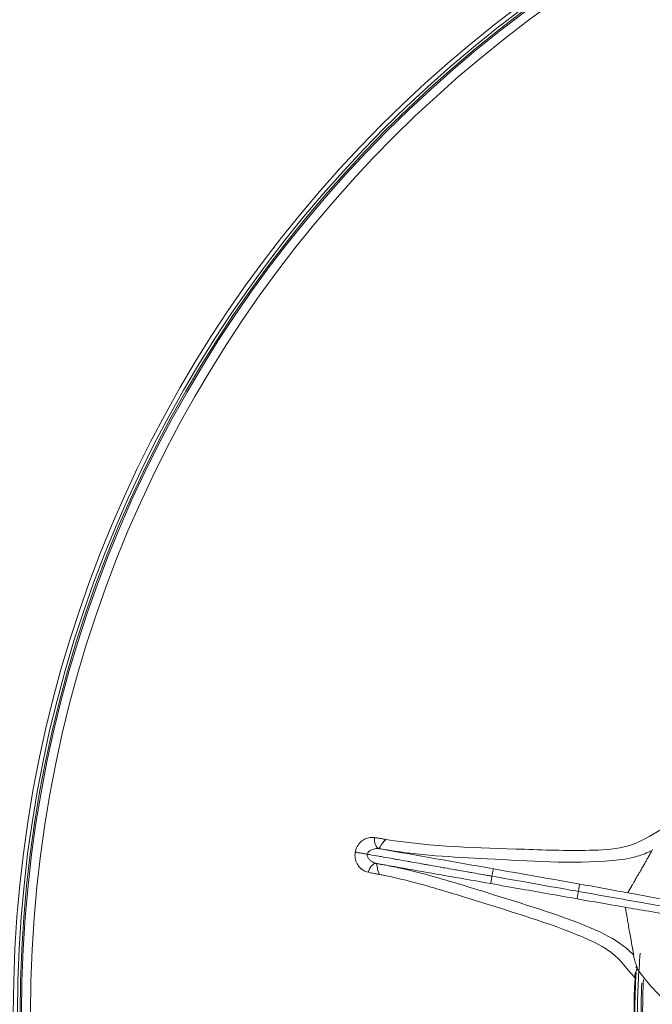
# Model space of a CAD drawing. Units: millimetres. Extents: x 109 to 2387, y 28 to 1997.
# Drawn here: x 365 to 377, y 642 to 662 of the extents above; entities that cross this region are included whole.
import ezdxf

# ---------------------------------------------------------------- set-up
doc = ezdxf.new("R2010")
doc.units = ezdxf.units.MM
doc.header["$LTSCALE"] = 12
doc.layers.add('1', color=7, linetype='Continuous')

msp = doc.modelspace()

# ---------------------------------------------------------------- linework, layer by layer
at = {"layer": '1', "color": 7, "linetype": 'Continuous', "lineweight": 18}
for radius in [72.49993, 71.89521, 55.39995, 24.99998, 24.94998, 24.92036, 24.74133]:
    msp.add_circle((389.76277, 642.21931), radius, dxfattribs=at)
at = {"layer": '1', "color": 7, "linetype": 'Continuous', "lineweight": 13}
for radius in [71.85457, 71.43681, 61.7445, 61.41467, 60.46317, 59.96608, 55.15022, 55.08789, 55.0606, 54.74804, 25.08537]:
    msp.add_circle((389.76277, 642.21931), radius, dxfattribs=at)
at = {"layer": '1', "color": 7, "linetype": 'Continuous', "lineweight": 18}
for centre, radius, start, end in [((389.77969, 642.22348), 12.64635, 174.560625, 180.000003), ((389.76277, 642.21931), 12.69681, 176.817841, 203.182159), ((389.77969, 642.22348), 12.543, 176.939996, 179.999997)]:
    msp.add_arc(centre, radius, start, end, dxfattribs=at)
at = {"layer": '1', "color": 7, "linetype": 'Continuous', "lineweight": 13}
for centre, radius, start, end in [((389.77969, 642.22348), 12.69763, 176.293124, 179.999993), ((389.76277, 642.21931), 12.55693, 177.24375, 180.000001)]:
    msp.add_arc(centre, radius, start, end, dxfattribs=at)
at = {"layer": '1', "color": 7, "linetype": 'Continuous', "lineweight": 18}
for points, degree, knots in [([(389.76277, 581.12164), (381.7651, 581.12164), (373.77058, 582.71185), (358.99282, 588.833), (352.21539, 593.36153), (340.90498, 604.67194), (336.37645, 611.44937), (330.2553, 626.22713), (328.6651, 634.22165), (328.6651, 650.21698), (330.2553, 658.2115), (336.37645, 672.98926), (340.90498, 679.76669), (352.21539, 691.07709), (358.99282, 695.60563), (373.77058, 701.72678), (381.7651, 703.31698), (397.76043, 703.31698), (405.75495, 701.72678), (420.53271, 695.60563), (427.31014, 691.07709), (438.62055, 679.76669), (443.14908, 672.98926), (449.27023, 658.2115), (450.86044, 650.21698), (450.86044, 634.22165), (449.27023, 626.22713), (443.14908, 611.44937), (438.62055, 604.67194), (427.31014, 593.36153), (420.53271, 588.833), (405.75495, 582.71185), (397.76043, 581.12164), (389.76277, 581.12164)], 3, [0, 0, 0, 0, 0.0625, 0.0625, 0.125, 0.125, 0.1875, 0.1875, 0.25, 0.25, 0.3125, 0.3125, 0.375, 0.375, 0.4375, 0.4375, 0.5, 0.5, 0.5625, 0.5625, 0.625, 0.625, 0.6875, 0.6875, 0.75, 0.75, 0.8125, 0.8125, 0.875, 0.875, 0.9375, 0.9375, 1, 1, 1, 1]), ([(389.76277, 581.72456), (381.84402, 581.72456), (373.92839, 583.29908), (359.29646, 589.35982), (352.58591, 593.84367), (341.38712, 605.04246), (336.90328, 611.75301), (330.84253, 626.38494), (329.26801, 634.30057), (329.26801, 650.13806), (330.84253, 658.05369), (336.90328, 672.68562), (341.38712, 679.39616), (352.58591, 690.59496), (359.29646, 695.0788), (373.92839, 701.13955), (381.84402, 702.71406), (397.68151, 702.71406), (405.59714, 701.13955), (420.22907, 695.0788), (426.93962, 690.59496), (438.13841, 679.39616), (442.62226, 672.68562), (448.683, 658.05369), (450.25752, 650.13806), (450.25752, 634.30057), (448.683, 626.38494), (442.62226, 611.75301), (438.13841, 605.04246), (426.93962, 593.84367), (420.22907, 589.35982), (405.59714, 583.29908), (397.68151, 581.72456), (389.76277, 581.72456)], 3, [0, 0, 0, 0, 0.0625, 0.0625, 0.125, 0.125, 0.1875, 0.1875, 0.25, 0.25, 0.3125, 0.3125, 0.375, 0.375, 0.4375, 0.4375, 0.5, 0.5, 0.5625, 0.5625, 0.625, 0.625, 0.6875, 0.6875, 0.75, 0.75, 0.8125, 0.8125, 0.875, 0.875, 0.9375, 0.9375, 1, 1, 1, 1]), ([(371.74203, 645.39686), (371.72466, 645.39992), (371.70472, 645.40343), (371.66295, 645.4108), (371.64056, 645.41475), (371.59648, 645.42252), (371.57417, 645.42645), (371.54347, 645.43187), (371.53375, 645.43358), (371.51655, 645.43661), (371.5089, 645.43796), (371.50166, 645.43924)], 3, [0, 0, 0, 0, 0.25714328, 0.25714328, 0.51428564, 0.51428564, 0.77143965, 0.77143965, 0.89394083, 0.89394083, 1, 1, 1, 1]), ([(374.23011, 644.95814), (374.19872, 644.96367), (374.16733, 644.96921), (374.10455, 644.98028), (374.07316, 644.98581), (373.97899, 645.00242), (373.91621, 645.01349), (373.82204, 645.03009), (373.79065, 645.03563), (373.69649, 645.05223), (373.63371, 645.0633), (373.53954, 645.07991), (373.50815, 645.08544), (373.41398, 645.10205), (373.3512, 645.11312), (373.25703, 645.12972), (373.22564, 645.13525), (373.13147, 645.15186), (373.06869, 645.16293), (372.97452, 645.17953), (372.94313, 645.18507), (372.88035, 645.19614), (372.84896, 645.20167), (372.75479, 645.21828), (372.69201, 645.22935), (372.59784, 645.24595), (372.56645, 645.25149), (372.47228, 645.26809), (372.4095, 645.27916), (372.31533, 645.29577), (372.28394, 645.3013), (372.18977, 645.31791), (372.12699, 645.32898), (372.03282, 645.34558), (372.00143, 645.35112), (371.90951, 645.36732), (371.84898, 645.378), (371.77297, 645.3914), (371.7575, 645.39413), (371.74203, 645.39686)], 3, [0, 0, 0, 0, 0.03784828, 0.03784828, 0.07569657, 0.07569657, 0.15139314, 0.15139314, 0.18924142, 0.18924142, 0.26493799, 0.26493799, 0.30278627, 0.30278627, 0.37848284, 0.37848284, 0.41633112, 0.41633112, 0.49202769, 0.49202769, 0.52987598, 0.52987598, 0.56772426, 0.56772426, 0.64342083, 0.64342083, 0.68126911, 0.68126911, 0.75696568, 0.75696568, 0.79481396, 0.79481396, 0.87051053, 0.87051053, 0.90835882, 0.90835882, 0.98134539, 0.98134539, 1, 1, 1, 1]), ([(372.33223, 645.45112), (372.33216, 645.45113), (372.3321, 645.45114), (372.28909, 645.45756), (372.24626, 645.4643), (372.16083, 645.4783), (372.11811, 645.48557), (372.05478, 645.496), (372.03405, 645.49937), (372.0008, 645.5044), (371.98819, 645.50622), (371.97578, 645.50779)], 3, [0, 0, 0, 0, 0.00052661, 0.00052661, 0.36233276, 0.36233276, 0.71942043, 0.71942043, 0.89325444, 0.89325444, 1, 1, 1, 1]), ([(377.43659, 645.48852), (377.32795, 645.30036), (377.11932, 644.93899), (376.98329, 644.70339), (376.94223, 644.63227)], 2, [0, 0, 0, 0.10283855, 0.48830779, 1, 1, 1]), ([(374.20939, 644.80949), (373.94069, 644.85687), (373.18589, 644.98996), (372.39914, 645.12867), (371.91065, 645.21481)], 3, [0, 0, 0, 0, 0.35605566, 1, 1, 1, 1]), ([(375.95351, 644.65426), (375.88238, 644.6668), (375.81126, 644.67934), (375.45563, 644.74205), (375.17113, 644.79221), (374.66779, 644.88096), (374.44895, 644.91955), (374.23011, 644.95814)], 3, [0, 0, 0, 0, 0.12381089, 0.12381089, 0.61905443, 0.61905443, 1, 1, 1, 1]), ([(375.93194, 644.50576), (375.57382, 644.56891), (374.98683, 644.67241), (374.41344, 644.77351), (374.20939, 644.80949)], 3, [0, 0, 0, 0, 0.64417702, 1, 1, 1, 1]), ([(376.94282, 644.6264), (376.81023, 644.65043), (376.4892, 644.70863), (376.1698, 644.76683), (375.98348, 644.80124)], 3, [0, 0, 0, 0, 0.41682238, 1, 1, 1, 1]), ([(378.24508, 644.25019), (378.17573, 644.26242), (378.107, 644.27454), (377.90279, 644.31055), (377.76917, 644.33411), (377.50888, 644.38), (377.38225, 644.40233), (377.03431, 644.46368), (376.81818, 644.50179), (376.38648, 644.57791), (376.17036, 644.61602), (375.95351, 644.65426)], 3, [0, 0, 0, 0, 0.08164796, 0.08164796, 0.24513578, 0.24513578, 0.40861219, 0.40861219, 0.70424143, 0.70424143, 1, 1, 1, 1]), ([(378.27432, 644.38443), (378.06061, 644.42368), (377.64528, 644.49913), (377.23331, 644.57378), (376.99574, 644.61682), (376.94282, 644.6264)], 3, [0, 0, 0, 0, 0.43758763, 0.87517526, 1, 1, 1, 1]), ([(376.89033, 644.33675), (376.65094, 644.37898), (376.32449, 644.43654), (375.9758, 644.49803), (375.93194, 644.50576)], 3, [0, 0, 0, 0, 0.8750966, 1, 1, 1, 1]), ([(378.22277, 644.11555), (378.12986, 644.13019), (377.81843, 644.17832), (377.35755, 644.26409), (377.02953, 644.30882), (376.89011, 644.3368)], 3, [0, 0, 0, 0, 0.17309245, 0.59505846, 1, 1, 1, 1]), ([(377.0604, 643.37115), (377.05622, 643.39483), (377.03909, 643.49202), (377.0051, 643.68488), (376.97569, 643.8518), (376.95042, 643.99524), (376.92708, 644.12781), (376.90639, 644.24538), (376.8953, 644.30847), (376.89034, 644.33672)], 3, [0, 0, 0, 0, 0.01884092, 0.08425734, 0.21509017, 0.34592301, 0.47675584, 0.73842151, 1, 1, 1, 1]), ([(377.05584, 643.36303), (377.05861, 643.35102), (377.06219, 643.33778), (377.08503, 643.25727), (377.11078, 643.17793), (377.13715, 643.09554)], 3, [0, 0, 0, 0, 0.17059472, 0.17059472, 1, 1, 1, 1]), ([(377.12682, 643.10007), (377.1131, 643.07941), (377.10208, 643.05494), (377.08608, 643.00399), (377.0808, 642.97688), (377.07761, 642.94458), (377.07719, 642.9394), (377.07687, 642.93421)], 3, [0, 0, 0, 0, 0.45927537, 0.45927537, 0.9141357, 0.9141357, 1, 1, 1, 1]), ([(377.09983, 643.14699), (377.09987, 643.14693), (377.09992, 643.14687), (377.28161, 642.89317), (377.66994, 642.44749), (378.31905, 641.94904), (379.00719, 641.63033), (379.54971, 641.5043), (379.92331, 641.46038), (380.14085, 641.44498), (380.51657, 641.43575), (381.24279, 641.48217), (381.99642, 641.62093), (382.61313, 641.7516), (382.88046, 641.80696), (383.15274, 641.86578), (383.4296, 641.92508), (383.71372, 641.98452), (383.9825, 642.03633), (384.22347, 642.0797), (384.61395, 642.15111), (385.00487, 642.20059), (385.51168, 642.26787), (385.95669, 642.3055), (386.45557, 642.33298), (386.8194, 642.34563), (386.96966, 642.34716), (387.0281, 642.34777)], 3, [0, 0, 0, 0, 0.00001662, 0.00001662, 0.07165891, 0.14631316, 0.21657169, 0.28683023, 0.30588388, 0.32811315, 0.35034241, 0.41385459, 0.53782638, 0.56489343, 0.59196049, 0.61516082, 0.64410845, 0.67305609, 0.69836336, 0.72234979, 0.74347566, 0.81389524, 0.83789749, 0.89390273, 0.92819165, 0.96307039, 1, 1, 1, 1])]:
    msp.add_open_spline(points, degree=degree, knots=knots, dxfattribs=at)
at = {"layer": '1', "color": 7, "linetype": 'Continuous', "lineweight": 13}
for points, knots in [([(371.50166, 645.43924), (371.50711, 645.46941), (371.51633, 645.49922), (371.54517, 645.56372), (371.56784, 645.59768), (371.61968, 645.65324), (371.6495, 645.67583), (371.70754, 645.70681), (371.73595, 645.71703), (371.80506, 645.7323), (371.84655, 645.73347), (371.88668, 645.72877)], [0, 0, 0, 0, 0.15362324, 0.15362324, 0.3614019, 0.3614019, 0.56708586, 0.56708586, 0.74509081, 0.74509081, 1, 1, 1, 1]), ([(371.88667, 645.72866), (371.90105, 645.72679), (371.91542, 645.72492), (371.94555, 645.72082), (371.96129, 645.71858), (371.99271, 645.7137), (372.00838, 645.71099), (372.05322, 645.70315), (372.08241, 645.69804), (372.11159, 645.69294)], [0, 0, 0, 0, 0.19079201, 0.19079201, 0.4001699, 0.4001699, 0.60955479, 0.60955479, 1, 1, 1, 1]), ([(372.11159, 645.69294), (373.02752, 645.54261), (373.95792, 645.52855), (375.34005, 645.47742), (375.79987, 645.4642), (376.49237, 645.48496), (376.72605, 645.49793), (377.1762, 645.62899), (377.39053, 645.77007), (377.60901, 645.89288)], [0, 0, 0, 0, 0.5, 0.5, 0.75, 0.75, 0.875, 0.875, 1, 1, 1, 1]), ([(371.97899, 645.50737), (371.97897, 645.50738), (371.97894, 645.50738), (371.95005, 645.51114), (371.91982, 645.5115), (371.87168, 645.50389), (371.85362, 645.49925), (371.81885, 645.48555), (371.80177, 645.47641), (371.77377, 645.4544), (371.76195, 645.44188), (371.74816, 645.41803), (371.7441, 645.40757), (371.74203, 645.39686)], [0, 0, 0, 0, 0.00015599, 0.00015599, 0.33578416, 0.33578416, 0.53243909, 0.53243909, 0.72698927, 0.72698927, 0.89292258, 0.89292258, 1, 1, 1, 1]), ([(371.76444, 645.03548), (371.72511, 645.04479), (371.68653, 645.06008), (371.62681, 645.09807), (371.60361, 645.11739), (371.55966, 645.16636), (371.53937, 645.19778), (371.50966, 645.26771), (371.49997, 645.30738), (371.49493, 645.37786), (371.49646, 645.40903), (371.50166, 645.43924)], [0, 0, 0, 0, 0.25490919, 0.25490919, 0.43291414, 0.43291414, 0.6385981, 0.6385981, 0.84637676, 0.84637676, 1, 1, 1, 1]), ([(371.74203, 645.39686), (371.74031, 645.38608), (371.74055, 645.37486), (371.74535, 645.34773), (371.75217, 645.33193), (371.77095, 645.30167), (371.78388, 645.28724), (371.81187, 645.26247), (371.82725, 645.25193), (371.86989, 645.22832), (371.89842, 645.21831), (371.92685, 645.21197), (371.92688, 645.21196), (371.9269, 645.21196)], [0, 0, 0, 0, 0.10707752, 0.10707752, 0.27301099, 0.27301099, 0.46756135, 0.46756135, 0.66421646, 0.66421646, 0.99984496, 0.99984496, 1, 1, 1, 1]), ([(377.42781, 645.4733), (377.42779, 645.47329), (377.42777, 645.47328), (377.32907, 645.42326), (377.22814, 645.38547), (376.96474, 645.30838), (376.80288, 645.28397), (375.80695, 645.19754), (374.98285, 645.26425), (373.79337, 645.32207), (373.44833, 645.34057), (372.93282, 645.38026), (372.76148, 645.39574), (372.50433, 645.42671), (372.41805, 645.43832), (372.33222, 645.45112)], [0, 0, 0, 0, 0.00000749, 0.00000749, 0.05620955, 0.05620955, 0.14997092, 0.14997092, 0.64649776, 0.64649776, 0.84780934, 0.84780934, 0.94919403, 0.94919403, 1, 1, 1, 1]), ([(371.92374, 645.21267), (371.9332, 645.21052), (371.94282, 645.20847), (371.97847, 645.20115), (372.00484, 645.19617), (372.08565, 645.18105), (372.14019, 645.17111), (372.2487, 645.15011), (372.30305, 645.13905), (372.57401, 645.0813), (372.78694, 645.02697), (373.42319, 644.85064), (373.84526, 644.72018), (374.96975, 644.3674), (375.6662, 644.16365), (376.53341, 643.77658), (376.73351, 643.66955), (376.96687, 643.47232), (377.01393, 643.42824), (377.05874, 643.3804), (377.05876, 643.38038), (377.05877, 643.38036)], [0, 0, 0, 0, 0.00543096, 0.00543096, 0.0199921, 0.0199921, 0.05004921, 0.05004921, 0.08040372, 0.08040372, 0.2015354, 0.2015354, 0.44172434, 0.44172434, 0.84821682, 0.84821682, 0.96911326, 0.96911326, 0.99999297, 0.99999297, 1, 1, 1, 1]), ([(371.98803, 644.99223), (371.95887, 644.99741), (371.9297, 645.0026), (371.88487, 645.01057), (371.86923, 645.01338), (371.83803, 645.01954), (371.82247, 645.02282), (371.79276, 645.02927), (371.77861, 645.03243), (371.76446, 645.03559)], [0, 0, 0, 0, 0.39044521, 0.39044521, 0.5998301, 0.5998301, 0.80920799, 0.80920799, 1, 1, 1, 1]), ([(377.08553, 642.92412), (376.99828, 643.02572), (376.91157, 643.12753), (376.64181, 643.44602), (376.40473, 643.58417), (375.49301, 643.98716), (374.7896, 644.19235), (373.67317, 644.54447), (373.25622, 644.67441), (372.62454, 644.85015), (372.41253, 644.90427), (372.14515, 644.96138), (372.09156, 644.9723), (372.02127, 644.98592), (372.00465, 644.98909), (371.98803, 644.99223)], [0, 0, 0, 0, 0.06495201, 0.06495201, 0.20701184, 0.20701184, 0.60630194, 0.60630194, 0.84294375, 0.84294375, 0.9612882, 0.9612882, 0.9908577, 0.9908577, 1, 1, 1, 1])]:
    msp.add_open_spline(points, degree=3, knots=knots, dxfattribs=at)
at = {"layer": '1', "color": 7, "linetype": 'Continuous', "lineweight": 18}
for points in [[(371.97899, 645.50737), (371.91587, 645.51952), (371.87255, 645.62508), (371.88668, 645.72877)], [(374.26025, 645.10499), (373.49438, 645.24008), (372.72852, 645.37517), (371.96265, 645.51025)], [(371.9751, 645.50776), (371.98695, 645.51048), (372.01817, 645.60365), (372.11159, 645.69294)], [(371.92299, 645.21296), (371.86034, 645.22268), (371.78483, 645.13821), (371.76446, 645.03559)], [(371.98803, 644.99223), (371.93079, 645.10809), (371.93331, 645.20632), (371.92312, 645.21293)], [(374.2082, 644.80984), (374.20678, 644.81791), (374.21778, 644.88819), (374.23011, 644.95814)], [(374.26025, 645.10499), (374.25615, 645.09789), (374.24245, 645.02809), (374.23011, 644.95814)], [(375.98348, 644.80124), (375.40907, 644.90249), (374.83466, 645.00374), (374.26025, 645.10499)], [(375.98348, 644.80124), (375.97959, 644.79449), (375.96589, 644.72449), (375.95351, 644.65426)], [(375.9314, 644.50589), (375.93005, 644.51357), (375.94112, 644.58403), (375.95351, 644.65426)]]:
    msp.add_open_spline(points, degree=3, dxfattribs=at)

doc.saveas('drawing.dxf')
